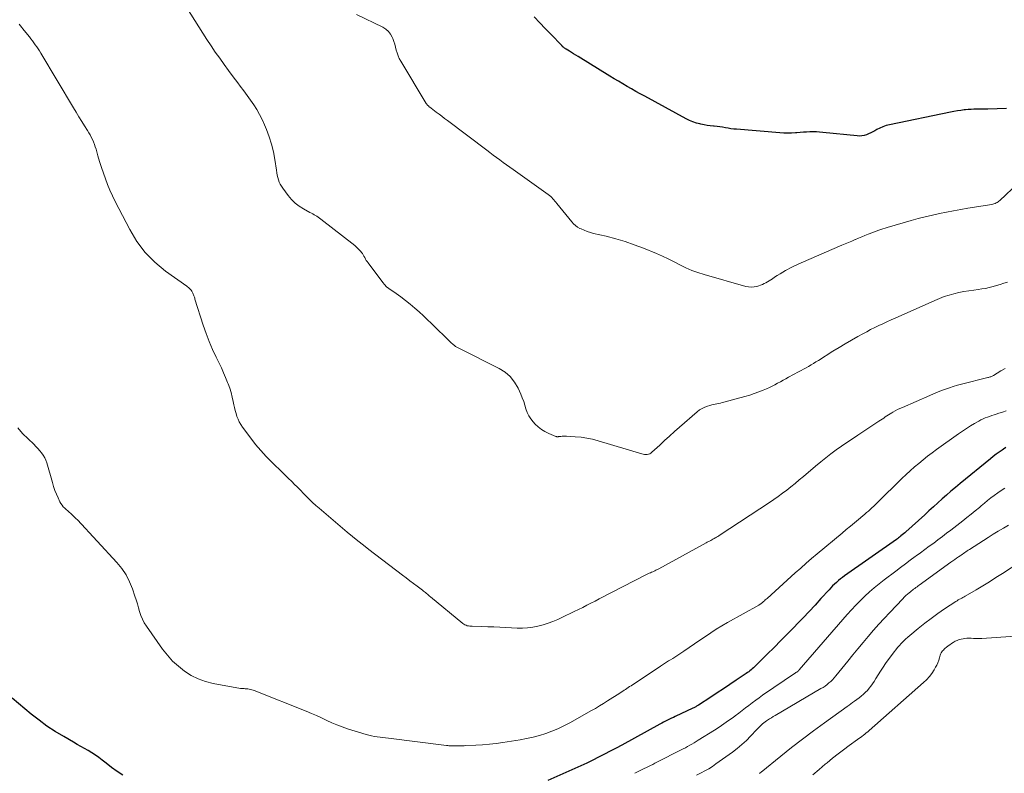
# Model space of a CAD drawing. Units: feet. Extents: x 2015000 to 2020000, y 520000 to 525000.
# Drawn here: x 2015739 to 2015944, y 520678 to 520835 of the extents above; entities that cross this region are included whole.
import ezdxf

# ---------------------------------------------------------------- set-up
doc = ezdxf.new("R2010")
doc.units = ezdxf.units.FT
doc.header["$LTSCALE"] = 100
doc.header["$MEASUREMENT"] = 0
doc.layers.add('CONTOUR INDEX', color=32, linetype='Continuous', lineweight=25)
doc.layers.add('CONTOUR INTERMEDIATE', color=40, linetype='Continuous', lineweight=15)

msp = doc.modelspace()

# ---------------------------------------------------------------- linework, layer by layer
at = {"layer": 'CONTOUR INDEX', "flags": 128}
for points, elevation in [([(2015944.44, 520816.67), (2015940.53, 520816.59), (2015939.95, 520816.58), (2015939.36, 520816.57), (2015938.78, 520816.57), (2015938.19, 520816.56), (2015937.61, 520816.55), (2015937.03, 520816.52), (2015936.44, 520816.48), (2015935.86, 520816.43), (2015935.59, 520816.4), (2015934.88, 520816.31), (2015934.16, 520816.21), (2015933.45, 520816.09), (2015932.75, 520815.95), (2015919.97, 520813.3), (2015919.28, 520813.12), (2015918.62, 520812.9), (2015917.97, 520812.62), (2015917.35, 520812.29), (2015916.97, 520812.07), (2015916.54, 520811.83), (2015916.1, 520811.6), (2015915.65, 520811.4), (2015915.19, 520811.22), (2015914.73, 520811.08), (2015914.25, 520810.99), (2015913.77, 520810.96), (2015913.29, 520810.97), (2015906.09, 520811.71), (2015905.41, 520811.77), (2015904.74, 520811.81), (2015904.06, 520811.82), (2015903.39, 520811.81), (2015902.71, 520811.79), (2015902.04, 520811.75), (2015901.36, 520811.7), (2015900.69, 520811.65), (2015900.4, 520811.62), (2015899.58, 520811.56), (2015898.76, 520811.53), (2015897.94, 520811.55), (2015897.12, 520811.6), (2015888.1, 520812.36), (2015887.51, 520812.42), (2015886.93, 520812.49), (2015886.34, 520812.58), (2015885.76, 520812.68), (2015885.18, 520812.78), (2015884.6, 520812.87), (2015884.01, 520812.95), (2015883.42, 520813.01), (2015883.27, 520813.02), (2015882.61, 520813.09), (2015881.95, 520813.18), (2015881.3, 520813.29), (2015880.65, 520813.42), (2015880.45, 520813.47), (2015879.71, 520813.66), (2015878.99, 520813.9), (2015878.29, 520814.19), (2015877.61, 520814.53), (2015868.93, 520819.24), (2015868.01, 520819.75), (2015867.09, 520820.26), (2015866.17, 520820.78), (2015865.26, 520821.31), (2015864.35, 520821.84), (2015863.44, 520822.38), (2015862.54, 520822.92), (2015861.64, 520823.47), (2015855.01, 520827.55), (2015854.55, 520827.83), (2015854.1, 520828.11), (2015853.65, 520828.39), (2015853.2, 520828.67), (2015852.53, 520829.1), (2015852.41, 520829.17), (2015852.3, 520829.25), (2015852.19, 520829.32), (2015852.08, 520829.41), (2015851.97, 520829.49), (2015851.92, 520829.53), (2015851.87, 520829.58), (2015851.82, 520829.62), (2015851.78, 520829.66), (2015851.73, 520829.71), (2015851.69, 520829.76), (2015851.64, 520829.8), (2015851.6, 520829.85), (2015849.36, 520832.18), (2015848.19, 520833.39), (2015847.03, 520834.6), (2015845.87, 520835.81)], 900), ([(2015944.31, 520745.95), (2015943.8, 520745.63), (2015943.52, 520745.44), (2015942.89, 520745.01), (2015942.27, 520744.56), (2015941.66, 520744.1), (2015941.05, 520743.62), (2015934.72, 520738.43), (2015933.77, 520737.65), (2015932.83, 520736.86), (2015931.9, 520736.05), (2015930.98, 520735.24), (2015930.07, 520734.42), (2015929.15, 520733.6), (2015928.24, 520732.78), (2015927.34, 520731.95), (2015923.42, 520728.37), (2015923.17, 520728.15), (2015922.92, 520727.93), (2015922.66, 520727.71), (2015922.4, 520727.5), (2015922.28, 520727.42), (2015922.08, 520727.25), (2015921.86, 520727.09), (2015921.65, 520726.94), (2015921.43, 520726.78), (2015910.63, 520719.19), (2015910.19, 520718.87), (2015909.76, 520718.53), (2015909.33, 520718.19), (2015908.92, 520717.83), (2015908.52, 520717.46), (2015908.13, 520717.08), (2015907.75, 520716.69), (2015907.38, 520716.3), (2015905.68, 520714.43), (2015904.46, 520713.09), (2015903.23, 520711.77), (2015901.98, 520710.45), (2015900.73, 520709.15), (2015900.18, 520708.57), (2015898.77, 520707.13), (2015897.35, 520705.69), (2015895.93, 520704.26), (2015894.5, 520702.84), (2015892.08, 520700.45), (2015891.85, 520700.23), (2015891.62, 520700.01), (2015891.38, 520699.8), (2015891.14, 520699.59), (2015890.89, 520699.38), (2015890.64, 520699.19), (2015890.38, 520699), (2015890.12, 520698.81), (2015888.02, 520697.39), (2015886.71, 520696.51), (2015885.39, 520695.63), (2015884.06, 520694.76), (2015882.74, 520693.89), (2015880.14, 520692.22), (2015880, 520692.13), (2015879.86, 520692.04), (2015879.72, 520691.96), (2015879.58, 520691.88), (2015879.44, 520691.8), (2015879.29, 520691.73), (2015879.15, 520691.65), (2015879, 520691.58), (2015875.31, 520689.85), (2015874.9, 520689.66), (2015874.5, 520689.46), (2015874.09, 520689.26), (2015873.69, 520689.06), (2015873.28, 520688.85), (2015872.88, 520688.65), (2015872.49, 520688.43), (2015872.09, 520688.22), (2015864.14, 520683.88), (2015862.94, 520683.23), (2015861.73, 520682.58), (2015860.52, 520681.95), (2015859.3, 520681.33), (2015858.07, 520680.72), (2015856.84, 520680.13), (2015855.6, 520679.55), (2015854.36, 520678.99), (2015848.71, 520676.49)], 880), ([(2015760.01, 520677.62), (2015758.82, 520678.38), (2015757.68, 520679.21), (2015756.56, 520680.07), (2015755.75, 520680.75), (2015755.05, 520681.29), (2015754.33, 520681.8), (2015753.59, 520682.28), (2015752.82, 520682.72), (2015752.05, 520683.15), (2015751.27, 520683.58), (2015750.5, 520684.01), (2015749.73, 520684.45), (2015747.69, 520685.63), (2015745.93, 520686.7), (2015744.21, 520687.83), (2015742.55, 520689.05), (2015740.94, 520690.33), (2015736.91, 520693.69)], 880)]:
    msp.add_lwpolyline(points, dxfattribs=dict(at, elevation=elevation))
at = {"layer": 'CONTOUR INTERMEDIATE', "flags": 128}
for points, elevation in [([(2015944.63, 520780.49), (2015943.87, 520780.24), (2015943.12, 520780), (2015942.36, 520779.77), (2015941.6, 520779.54), (2015940.83, 520779.35), (2015940.06, 520779.17), (2015939.28, 520779.04), (2015938.49, 520778.93), (2015937.59, 520778.82), (2015936.54, 520778.68), (2015935.5, 520778.51), (2015934.47, 520778.3), (2015933.44, 520778.06), (2015932.42, 520777.77), (2015931.42, 520777.45), (2015930.43, 520777.08), (2015929.46, 520776.67), (2015921.2, 520772.96), (2015920.34, 520772.57), (2015919.48, 520772.18), (2015918.62, 520771.78), (2015917.77, 520771.39), (2015916.92, 520770.98), (2015916.07, 520770.57), (2015915.24, 520770.13), (2015914.41, 520769.68), (2015913.41, 520769.13), (2015912.09, 520768.38), (2015910.78, 520767.62), (2015909.48, 520766.84), (2015908.2, 520766.04), (2015905.16, 520764.12), (2015904.65, 520763.81), (2015904.14, 520763.5), (2015903.63, 520763.2), (2015903.11, 520762.9), (2015902.59, 520762.6), (2015902.07, 520762.31), (2015901.54, 520762.03), (2015901.02, 520761.74), (2015898.93, 520760.62), (2015898.36, 520760.31), (2015897.79, 520760), (2015897.23, 520759.69), (2015896.66, 520759.37), (2015896.09, 520759.06), (2015895.52, 520758.76), (2015894.94, 520758.49), (2015894.34, 520758.22), (2015893.67, 520757.93), (2015892.73, 520757.56), (2015891.79, 520757.21), (2015890.83, 520756.89), (2015889.85, 520756.61), (2015885.43, 520755.42), (2015885.07, 520755.33), (2015884.71, 520755.24), (2015884.35, 520755.16), (2015883.98, 520755.09), (2015883.62, 520755.02), (2015883.26, 520754.94), (2015882.9, 520754.85), (2015882.54, 520754.75), (2015882.03, 520754.6), (2015881.44, 520754.39), (2015880.88, 520754.12), (2015880.35, 520753.79), (2015879.85, 520753.41), (2015876.19, 520750.21), (2015875.15, 520749.29), (2015874.11, 520748.36), (2015873.07, 520747.42), (2015872.05, 520746.48), (2015870.43, 520744.97), (2015870.2, 520744.8), (2015869.97, 520744.66), (2015869.71, 520744.57), (2015869.44, 520744.52), (2015869.16, 520744.51), (2015868.88, 520744.51), (2015868.6, 520744.56), (2015868.33, 520744.62), (2015859.22, 520747.36), (2015858.04, 520747.67), (2015856.86, 520747.93), (2015855.65, 520748.1), (2015854.44, 520748.22), (2015852.62, 520748.33), (2015852.31, 520748.34), (2015852.01, 520748.34), (2015851.7, 520748.32), (2015851.4, 520748.29), (2015850.95, 520748.23), (2015850.87, 520748.22), (2015850.8, 520748.21), (2015850.72, 520748.21), (2015850.64, 520748.22), (2015850.57, 520748.22), (2015850.49, 520748.24), (2015850.42, 520748.26), (2015850.35, 520748.29), (2015848.89, 520748.92), (2015848.12, 520749.31), (2015847.39, 520749.75), (2015846.72, 520750.28), (2015846.09, 520750.86), (2015845.67, 520751.3), (2015845.16, 520751.92), (2015844.73, 520752.57), (2015844.4, 520753.29), (2015844.14, 520754.04), (2015843.92, 520754.82), (2015843.67, 520755.59), (2015843.39, 520756.34), (2015843.07, 520757.09), (2015842.5, 520758.36), (2015841.76, 520759.62), (2015840.88, 520760.75), (2015839.79, 520761.67), (2015838.56, 520762.46), (2015830.4, 520766.54), (2015830.26, 520766.61), (2015830.12, 520766.68), (2015829.98, 520766.75), (2015829.84, 520766.82), (2015829.71, 520766.9), (2015829.57, 520766.98), (2015829.45, 520767.07), (2015829.32, 520767.17), (2015828.9, 520767.53), (2015828.57, 520767.82), (2015828.25, 520768.11), (2015827.93, 520768.41), (2015827.61, 520768.71), (2015822.78, 520773.41), (2015821.88, 520774.25), (2015820.96, 520775.07), (2015820.01, 520775.86), (2015819.04, 520776.63), (2015818.06, 520777.38), (2015817.56, 520777.75), (2015817.06, 520778.1), (2015816.56, 520778.45), (2015816.04, 520778.78), (2015815.54, 520779.14), (2015815.08, 520779.52), (2015814.65, 520779.96), (2015814.26, 520780.42), (2015811.19, 520784.48), (2015811, 520784.74), (2015810.82, 520785.01), (2015810.66, 520785.29), (2015810.51, 520785.58), (2015810.35, 520785.86), (2015810.19, 520786.14), (2015810.01, 520786.41), (2015809.81, 520786.67), (2015809.66, 520786.85), (2015809.38, 520787.19), (2015809.07, 520787.51), (2015808.75, 520787.81), (2015808.41, 520788.09), (2015801.36, 520793.63), (2015801.09, 520793.83), (2015800.82, 520794.02), (2015800.54, 520794.2), (2015800.25, 520794.37), (2015799.96, 520794.53), (2015799.67, 520794.69), (2015799.37, 520794.85), (2015799.08, 520795.01), (2015797.74, 520795.73), (2015796.83, 520796.31), (2015795.98, 520796.96), (2015795.22, 520797.71), (2015794.52, 520798.54), (2015793.4, 520800.05), (2015793.12, 520800.47), (2015792.88, 520800.9), (2015792.68, 520801.36), (2015792.51, 520801.83), (2015792.38, 520802.32), (2015792.26, 520802.81), (2015792.17, 520803.31), (2015792.08, 520803.81), (2015791.75, 520806.05), (2015791.46, 520807.65), (2015791.08, 520809.23), (2015790.59, 520810.78), (2015790.01, 520812.31), (2015789.6, 520813.29), (2015789.11, 520814.38), (2015788.57, 520815.44), (2015787.98, 520816.47), (2015787.34, 520817.48), (2015786.67, 520818.47), (2015785.98, 520819.44), (2015785.27, 520820.41), (2015784.55, 520821.36), (2015784.01, 520822.07), (2015783.05, 520823.33), (2015782.1, 520824.6), (2015781.16, 520825.89), (2015780.24, 520827.18), (2015779.33, 520828.48), (2015778.44, 520829.79), (2015777.57, 520831.12), (2015776.71, 520832.45), (2015773.36, 520837.73)], 892), ([(2015946.82, 520801.12), (2015943.01, 520797.53), (2015942.83, 520797.37), (2015942.65, 520797.23), (2015942.45, 520797.1), (2015942.24, 520796.99), (2015942.02, 520796.89), (2015941.8, 520796.81), (2015941.58, 520796.75), (2015941.35, 520796.7), (2015936.36, 520795.88), (2015934.87, 520795.63), (2015933.38, 520795.36), (2015931.9, 520795.08), (2015930.42, 520794.78), (2015928.94, 520794.45), (2015927.47, 520794.11), (2015926.01, 520793.73), (2015924.55, 520793.32), (2015919.53, 520791.87), (2015919.09, 520791.73), (2015918.64, 520791.59), (2015918.19, 520791.45), (2015917.75, 520791.3), (2015917.25, 520791.13), (2015917.06, 520791.06), (2015916.87, 520790.99), (2015916.68, 520790.92), (2015916.5, 520790.85), (2015915.54, 520790.47), (2015914.88, 520790.2), (2015914.22, 520789.93), (2015913.56, 520789.65), (2015912.9, 520789.37), (2015912.84, 520789.35), (2015912.15, 520789.05), (2015911.46, 520788.76), (2015910.77, 520788.46), (2015910.08, 520788.17), (2015901.55, 520784.48), (2015900.8, 520784.14), (2015900.05, 520783.79), (2015899.32, 520783.42), (2015898.59, 520783.03), (2015898.32, 520782.88), (2015897.74, 520782.55), (2015897.16, 520782.21), (2015896.59, 520781.85), (2015896.03, 520781.49), (2015895.58, 520781.19), (2015895.24, 520780.97), (2015894.9, 520780.75), (2015894.56, 520780.54), (2015894.21, 520780.34), (2015893.85, 520780.15), (2015893.49, 520779.98), (2015893.11, 520779.83), (2015892.73, 520779.7), (2015892.35, 520779.59), (2015891.77, 520779.47), (2015891.19, 520779.42), (2015890.61, 520779.47), (2015890.03, 520779.58), (2015881.3, 520782.04), (2015880, 520782.45), (2015878.73, 520782.92), (2015877.49, 520783.47), (2015876.28, 520784.07), (2015875.07, 520784.7), (2015873.85, 520785.3), (2015872.61, 520785.87), (2015871.37, 520786.41), (2015868.67, 520787.54), (2015866.76, 520788.28), (2015864.83, 520788.95), (2015862.87, 520789.53), (2015860.89, 520790.04), (2015858.24, 520790.64), (2015857.58, 520790.82), (2015856.92, 520791.03), (2015856.28, 520791.28), (2015855.65, 520791.57), (2015855.39, 520791.69), (2015854.93, 520791.97), (2015854.49, 520792.27), (2015854.09, 520792.64), (2015853.72, 520793.04), (2015850.6, 520796.88), (2015850.4, 520797.13), (2015850.19, 520797.38), (2015849.98, 520797.63), (2015849.77, 520797.87), (2015849.55, 520798.11), (2015849.31, 520798.33), (2015849.07, 520798.54), (2015848.81, 520798.74), (2015841.49, 520803.94), (2015840.79, 520804.44), (2015840.09, 520804.94), (2015839.4, 520805.45), (2015838.71, 520805.96), (2015838.02, 520806.47), (2015837.33, 520806.98), (2015836.64, 520807.49), (2015835.96, 520808.01), (2015827.76, 520814.2), (2015827.17, 520814.64), (2015826.59, 520815.08), (2015826.01, 520815.52), (2015825.43, 520815.96), (2015824.36, 520816.77), (2015824.31, 520816.81), (2015824.26, 520816.85), (2015824.21, 520816.88), (2015824.16, 520816.92), (2015824.1, 520816.96), (2015824.05, 520816.99), (2015824, 520817.03), (2015823.96, 520817.08), (2015823.79, 520817.23), (2015823.67, 520817.35), (2015823.55, 520817.48), (2015823.45, 520817.62), (2015823.35, 520817.77), (2015818.02, 520826.58), (2015817.72, 520827.13), (2015817.46, 520827.7), (2015817.26, 520828.29), (2015817.1, 520828.89), (2015816.95, 520829.51), (2015816.78, 520830.11), (2015816.58, 520830.71), (2015816.35, 520831.29), (2015816.25, 520831.55), (2015815.9, 520832.2), (2015815.46, 520832.78), (2015814.92, 520833.25), (2015814.29, 520833.65), (2015808.82, 520836.34)], 896), ([(2015944.15, 520762.48), (2015943.25, 520761.93), (2015941.71, 520761), (2015941.57, 520760.92), (2015941.43, 520760.85), (2015941.28, 520760.79), (2015941.13, 520760.73), (2015940.98, 520760.68), (2015940.83, 520760.63), (2015940.67, 520760.59), (2015940.52, 520760.55), (2015935.02, 520759.18), (2015934.17, 520758.95), (2015933.32, 520758.71), (2015932.49, 520758.44), (2015931.66, 520758.15), (2015930.84, 520757.84), (2015930.02, 520757.52), (2015929.21, 520757.19), (2015928.4, 520756.84), (2015922.68, 520754.34), (2015922.18, 520754.12), (2015921.69, 520753.88), (2015921.21, 520753.62), (2015920.73, 520753.36), (2015920.48, 520753.21), (2015920.14, 520753.01), (2015919.8, 520752.79), (2015919.46, 520752.57), (2015919.13, 520752.34), (2015918.81, 520752.11), (2015918.48, 520751.89), (2015918.14, 520751.66), (2015917.81, 520751.44), (2015913.39, 520748.56), (2015912.25, 520747.8), (2015911.12, 520747.04), (2015910, 520746.25), (2015908.89, 520745.45), (2015907.79, 520744.63), (2015906.71, 520743.8), (2015905.64, 520742.94), (2015904.59, 520742.07), (2015902.03, 520739.9), (2015901.17, 520739.19), (2015900.31, 520738.48), (2015899.44, 520737.78), (2015898.56, 520737.09), (2015897.68, 520736.42), (2015896.78, 520735.76), (2015895.86, 520735.12), (2015894.94, 520734.49), (2015884.64, 520727.71), (2015884.4, 520727.56), (2015884.16, 520727.41), (2015883.91, 520727.26), (2015883.67, 520727.12), (2015883.64, 520727.1), (2015883.4, 520726.97), (2015883.17, 520726.83), (2015882.94, 520726.7), (2015882.7, 520726.58), (2015882.46, 520726.45), (2015882.23, 520726.32), (2015881.99, 520726.19), (2015881.76, 520726.07), (2015871.86, 520720.65), (2015871.7, 520720.57), (2015871.55, 520720.49), (2015871.39, 520720.41), (2015871.23, 520720.34), (2015871.07, 520720.26), (2015870.92, 520720.19), (2015870.76, 520720.12), (2015870.6, 520720.05), (2015870.37, 520719.95), (2015870.1, 520719.83), (2015869.83, 520719.71), (2015869.56, 520719.58), (2015869.29, 520719.44), (2015859.44, 520714.37), (2015858.58, 520713.92), (2015857.71, 520713.48), (2015856.84, 520713.04), (2015855.98, 520712.6), (2015855.11, 520712.16), (2015854.24, 520711.73), (2015853.36, 520711.31), (2015852.48, 520710.9), (2015850.78, 520710.1), (2015849.78, 520709.67), (2015848.75, 520709.28), (2015847.71, 520708.95), (2015846.65, 520708.67), (2015845.58, 520708.46), (2015844.5, 520708.32), (2015843.41, 520708.27), (2015842.32, 520708.28), (2015839.96, 520708.41), (2015838.7, 520708.48), (2015837.44, 520708.53), (2015836.18, 520708.58), (2015834.92, 520708.62), (2015832.92, 520708.66), (2015832.66, 520708.68), (2015832.41, 520708.7), (2015832.15, 520708.74), (2015831.9, 520708.79), (2015831.65, 520708.87), (2015831.42, 520708.96), (2015831.2, 520709.09), (2015831, 520709.24), (2015824.26, 520714.8), (2015824.05, 520714.97), (2015823.84, 520715.15), (2015823.62, 520715.33), (2015823.41, 520715.5), (2015823.2, 520715.68), (2015822.98, 520715.85), (2015822.76, 520716.02), (2015822.54, 520716.19), (2015821.45, 520717.01), (2015820.68, 520717.59), (2015819.91, 520718.17), (2015819.14, 520718.75), (2015818.38, 520719.33), (2015811.37, 520724.7), (2015810.23, 520725.58), (2015809.1, 520726.48), (2015807.98, 520727.39), (2015806.87, 520728.31), (2015800.97, 520733.3), (2015800.3, 520733.89), (2015799.63, 520734.49), (2015798.98, 520735.11), (2015798.34, 520735.75), (2015797.71, 520736.4), (2015797.08, 520737.04), (2015796.45, 520737.68), (2015795.81, 520738.32), (2015795.34, 520738.79), (2015794.47, 520739.66), (2015793.59, 520740.53), (2015792.71, 520741.39), (2015791.82, 520742.24), (2015791.16, 520742.87), (2015789.97, 520744.07), (2015788.83, 520745.31), (2015787.75, 520746.6), (2015786.71, 520747.93), (2015785.01, 520750.23), (2015784.66, 520750.76), (2015784.34, 520751.3), (2015784.07, 520751.87), (2015783.84, 520752.46), (2015783.65, 520753.06), (2015783.47, 520753.67), (2015783.32, 520754.28), (2015783.19, 520754.9), (2015783.06, 520755.55), (2015782.86, 520756.49), (2015782.62, 520757.42), (2015782.33, 520758.34), (2015782.01, 520759.25), (2015781.9, 520759.51), (2015781.49, 520760.54), (2015781.06, 520761.56), (2015780.6, 520762.56), (2015780.12, 520763.56), (2015779.5, 520764.8), (2015778.74, 520766.43), (2015778.03, 520768.08), (2015777.39, 520769.77), (2015776.81, 520771.47), (2015775.08, 520776.95), (2015775.03, 520777.12), (2015774.97, 520777.3), (2015774.92, 520777.47), (2015774.86, 520777.64), (2015774.79, 520777.81), (2015774.73, 520777.98), (2015774.65, 520778.14), (2015774.57, 520778.3), (2015774.5, 520778.43), (2015774.4, 520778.61), (2015774.28, 520778.78), (2015774.16, 520778.94), (2015774.02, 520779.09), (2015773.87, 520779.23), (2015773.72, 520779.37), (2015773.56, 520779.5), (2015773.4, 520779.62), (2015768.94, 520782.79), (2015766.71, 520784.63), (2015764.68, 520786.66), (2015762.97, 520788.95), (2015761.46, 520791.43), (2015758.43, 520797.32), (2015757.87, 520798.47), (2015757.34, 520799.63), (2015756.86, 520800.81), (2015756.41, 520802), (2015756.39, 520802.05), (2015755.98, 520803.23), (2015755.58, 520804.42), (2015755.2, 520805.62), (2015754.84, 520806.82), (2015754.44, 520808.2), (2015754.27, 520808.71), (2015754.1, 520809.21), (2015753.9, 520809.71), (2015753.69, 520810.21), (2015753.46, 520810.69), (2015753.22, 520811.17), (2015752.95, 520811.63), (2015752.68, 520812.09), (2015752.06, 520813.07), (2015751.46, 520814.02), (2015750.87, 520814.96), (2015750.29, 520815.92), (2015749.71, 520816.87), (2015742.9, 520828.26), (2015742.63, 520828.7), (2015742.35, 520829.14), (2015742.07, 520829.57), (2015741.77, 520830), (2015741.47, 520830.42), (2015741.16, 520830.83), (2015740.85, 520831.25), (2015740.53, 520831.65), (2015739.45, 520832.99), (2015739.19, 520833.31), (2015738.94, 520833.63), (2015738.68, 520833.95), (2015738.42, 520834.27)], 888), ([(2015944.32, 520753.62), (2015943.58, 520753.36), (2015942.84, 520753.1), (2015942.29, 520752.92), (2015941.82, 520752.77), (2015941.35, 520752.62), (2015940.89, 520752.46), (2015940.42, 520752.3), (2015939.97, 520752.13), (2015939.52, 520751.94), (2015939.08, 520751.72), (2015938.64, 520751.49), (2015937.75, 520750.99), (2015936.89, 520750.48), (2015936.04, 520749.96), (2015935.21, 520749.4), (2015934.39, 520748.83), (2015929.83, 520745.55), (2015928.87, 520744.85), (2015927.94, 520744.14), (2015927.01, 520743.41), (2015926.1, 520742.66), (2015925.2, 520741.9), (2015924.32, 520741.12), (2015923.45, 520740.31), (2015922.6, 520739.5), (2015917.45, 520734.44), (2015917.09, 520734.09), (2015916.72, 520733.74), (2015916.35, 520733.39), (2015915.98, 520733.04), (2015915.61, 520732.7), (2015915.23, 520732.37), (2015914.85, 520732.04), (2015914.46, 520731.71), (2015913.54, 520730.95), (2015912.69, 520730.24), (2015911.84, 520729.54), (2015910.99, 520728.83), (2015910.14, 520728.12), (2015904.92, 520723.77), (2015903.76, 520722.8), (2015902.61, 520721.81), (2015901.47, 520720.81), (2015900.34, 520719.8), (2015894.46, 520714.49), (2015894.27, 520714.32), (2015894.08, 520714.15), (2015893.89, 520713.98), (2015893.7, 520713.81), (2015893.51, 520713.64), (2015893.42, 520713.56), (2015893.32, 520713.48), (2015893.23, 520713.41), (2015893.13, 520713.34), (2015893.02, 520713.27), (2015892.92, 520713.21), (2015892.82, 520713.15), (2015892.71, 520713.08), (2015886.2, 520709.43), (2015885.02, 520708.75), (2015883.86, 520708.04), (2015882.71, 520707.3), (2015881.58, 520706.54), (2015880.46, 520705.77), (2015879.33, 520705), (2015878.2, 520704.23), (2015877.07, 520703.47), (2015875.6, 520702.49), (2015875.19, 520702.22), (2015874.77, 520701.95), (2015874.34, 520701.68), (2015873.92, 520701.42), (2015873.49, 520701.15), (2015873.07, 520700.89), (2015872.65, 520700.62), (2015872.23, 520700.34), (2015866.07, 520696.27), (2015865.78, 520696.08), (2015865.49, 520695.89), (2015865.2, 520695.69), (2015864.91, 520695.5), (2015864.62, 520695.3), (2015864.33, 520695.11), (2015864.04, 520694.92), (2015863.75, 520694.73), (2015861.19, 520693.08), (2015860.36, 520692.55), (2015859.52, 520692.04), (2015858.68, 520691.54), (2015857.83, 520691.06), (2015853.28, 520688.52), (2015852.06, 520687.88), (2015850.82, 520687.29), (2015849.55, 520686.76), (2015848.26, 520686.28), (2015846.95, 520685.87), (2015845.62, 520685.51), (2015844.28, 520685.22), (2015842.92, 520684.97), (2015839.33, 520684.42), (2015837.93, 520684.23), (2015836.52, 520684.07), (2015835.11, 520683.95), (2015833.69, 520683.86), (2015831.63, 520683.76), (2015831.24, 520683.74), (2015830.86, 520683.73), (2015830.47, 520683.71), (2015830.08, 520683.71), (2015829.6, 520683.7), (2015829.35, 520683.7), (2015829.1, 520683.7), (2015828.84, 520683.7), (2015828.59, 520683.71), (2015828.33, 520683.73), (2015828.08, 520683.75), (2015827.83, 520683.77), (2015827.58, 520683.8), (2015815.46, 520685.34), (2015814.87, 520685.42), (2015814.29, 520685.49), (2015813.7, 520685.55), (2015813.11, 520685.61), (2015812.52, 520685.68), (2015811.94, 520685.78), (2015811.37, 520685.92), (2015810.8, 520686.08), (2015806.91, 520687.29), (2015805.8, 520687.67), (2015804.71, 520688.08), (2015803.64, 520688.54), (2015802.58, 520689.03), (2015801.52, 520689.53), (2015800.46, 520690.02), (2015799.39, 520690.49), (2015798.3, 520690.93), (2015787.8, 520695.14), (2015787.53, 520695.24), (2015787.26, 520695.33), (2015786.98, 520695.41), (2015786.7, 520695.48), (2015786.42, 520695.54), (2015786.14, 520695.59), (2015785.85, 520695.62), (2015785.57, 520695.64), (2015785.37, 520695.65), (2015784.98, 520695.67), (2015784.6, 520695.7), (2015784.22, 520695.76), (2015783.83, 520695.82), (2015778.85, 520696.75), (2015777.27, 520697.15), (2015775.74, 520697.69), (2015774.3, 520698.42), (2015772.91, 520699.28), (2015771.62, 520700.31), (2015770.42, 520701.41), (2015769.33, 520702.62), (2015768.31, 520703.92), (2015764.96, 520708.68), (2015764.51, 520709.4), (2015764.12, 520710.14), (2015763.8, 520710.92), (2015763.54, 520711.72), (2015763.31, 520712.54), (2015763.07, 520713.36), (2015762.82, 520714.17), (2015762.56, 520714.98), (2015762.06, 520716.47), (2015761.45, 520717.97), (2015760.72, 520719.4), (2015759.81, 520720.72), (2015758.79, 520721.98), (2015750.55, 520730.84), (2015750.23, 520731.17), (2015749.91, 520731.49), (2015749.57, 520731.81), (2015749.23, 520732.11), (2015749.17, 520732.16), (2015748.85, 520732.44), (2015748.53, 520732.72), (2015748.22, 520733), (2015747.91, 520733.29), (2015747.61, 520733.6), (2015747.35, 520733.92), (2015747.12, 520734.28), (2015746.92, 520734.65), (2015746.55, 520735.43), (2015746.2, 520736.22), (2015745.88, 520737.01), (2015745.6, 520737.82), (2015745.34, 520738.64), (2015744.17, 520742.74), (2015743.97, 520743.3), (2015743.73, 520743.84), (2015743.43, 520744.35), (2015743.08, 520744.84), (2015742.7, 520745.3), (2015742.3, 520745.76), (2015741.89, 520746.2), (2015741.46, 520746.63), (2015739.13, 520748.92), (2015738.1, 520750.05)], 884), ([(2015944.04, 520737.49), (2015943.3, 520737.01), (2015942.58, 520736.5), (2015941.87, 520735.97), (2015941.17, 520735.43), (2015940.48, 520734.88), (2015939.79, 520734.33), (2015939.11, 520733.76), (2015938.75, 520733.46), (2015937.89, 520732.75), (2015937.02, 520732.04), (2015936.15, 520731.34), (2015935.27, 520730.65), (2015932.82, 520728.75), (2015931.92, 520728.06), (2015931.03, 520727.38), (2015930.12, 520726.7), (2015929.22, 520726.02), (2015928.31, 520725.35), (2015927.4, 520724.68), (2015926.48, 520724.01), (2015925.57, 520723.35), (2015925.36, 520723.19), (2015924.34, 520722.45), (2015923.33, 520721.7), (2015922.31, 520720.95), (2015921.31, 520720.19), (2015918.88, 520718.36), (2015917.84, 520717.54), (2015916.81, 520716.7), (2015915.82, 520715.83), (2015914.85, 520714.93), (2015913.91, 520714), (2015912.98, 520713.06), (2015912.08, 520712.09), (2015911.2, 520711.1), (2015901.18, 520699.57), (2015901.15, 520699.53), (2015901.11, 520699.49), (2015901.08, 520699.45), (2015901.04, 520699.41), (2015900.97, 520699.32), (2015900.93, 520699.29), (2015900.74, 520699.17), (2015900.64, 520699.11), (2015900.55, 520699.05), (2015900.46, 520698.99), (2015900.36, 520698.93), (2015893.53, 520694.27), (2015892.8, 520693.76), (2015892.08, 520693.24), (2015891.36, 520692.7), (2015890.66, 520692.16), (2015889.95, 520691.62), (2015889.24, 520691.08), (2015888.53, 520690.54), (2015887.82, 520690.01), (2015887.35, 520689.66), (2015886.4, 520688.97), (2015885.43, 520688.3), (2015884.45, 520687.64), (2015883.46, 520687), (2015880.09, 520684.88), (2015879.66, 520684.61), (2015879.22, 520684.34), (2015878.78, 520684.08), (2015878.33, 520683.83), (2015877.88, 520683.58), (2015877.43, 520683.33), (2015876.98, 520683.09), (2015876.52, 520682.86), (2015871.48, 520680.29), (2015871.04, 520680.07), (2015870.6, 520679.85), (2015870.16, 520679.64), (2015869.71, 520679.42), (2015869.27, 520679.21), (2015868.83, 520678.99), (2015868.39, 520678.77), (2015867.95, 520678.55), (2015866.83, 520677.98)], 876), ([(2015944.85, 520729.77), (2015943.78, 520729.14), (2015942.71, 520728.51), (2015941.65, 520727.86), (2015940.6, 520727.2), (2015936.67, 520724.7), (2015936.43, 520724.53), (2015936.18, 520724.37), (2015935.93, 520724.21), (2015935.69, 520724.04), (2015935.44, 520723.87), (2015935.2, 520723.7), (2015934.96, 520723.53), (2015934.72, 520723.36), (2015934.41, 520723.15), (2015934.01, 520722.87), (2015933.62, 520722.59), (2015933.22, 520722.3), (2015932.83, 520722.02), (2015926.21, 520717.25), (2015925.97, 520717.08), (2015925.74, 520716.91), (2015925.5, 520716.74), (2015925.27, 520716.57), (2015925.03, 520716.4), (2015924.8, 520716.23), (2015924.57, 520716.05), (2015924.35, 520715.86), (2015924.09, 520715.65), (2015923.74, 520715.35), (2015923.4, 520715.05), (2015923.07, 520714.73), (2015922.75, 520714.4), (2015920.04, 520711.55), (2015918.9, 520710.32), (2015917.77, 520709.09), (2015916.66, 520707.83), (2015915.57, 520706.56), (2015914.49, 520705.28), (2015913.42, 520703.99), (2015912.36, 520702.69), (2015911.3, 520701.39), (2015908.8, 520698.29), (2015908.47, 520697.9), (2015908.12, 520697.52), (2015907.76, 520697.17), (2015907.37, 520696.83), (2015906.97, 520696.51), (2015906.56, 520696.2), (2015906.13, 520695.92), (2015905.7, 520695.65), (2015896.17, 520690.07), (2015895.76, 520689.83), (2015895.36, 520689.59), (2015894.96, 520689.34), (2015894.56, 520689.09), (2015894.35, 520688.95), (2015894.07, 520688.75), (2015893.79, 520688.55), (2015893.53, 520688.32), (2015893.27, 520688.09), (2015893.03, 520687.84), (2015892.78, 520687.6), (2015892.54, 520687.35), (2015892.3, 520687.1), (2015891.03, 520685.75), (2015890.14, 520684.86), (2015889.21, 520683.99), (2015888.23, 520683.19), (2015887.23, 520682.42), (2015883.78, 520679.94), (2015883.04, 520679.43), (2015882.28, 520678.94), (2015881.49, 520678.49), (2015880.7, 520678.07), (2015879.73, 520677.58)], 872), ([(2015947.43, 520722.18), (2015943.56, 520719.67), (2015942.21, 520718.81), (2015940.85, 520717.95), (2015939.47, 520717.12), (2015938.09, 520716.3), (2015935.8, 520714.96), (2015935.56, 520714.82), (2015935.32, 520714.68), (2015935.07, 520714.55), (2015934.83, 520714.42), (2015934.58, 520714.29), (2015934.34, 520714.15), (2015934.1, 520714), (2015933.87, 520713.85), (2015931.49, 520712.28), (2015930.08, 520711.31), (2015928.69, 520710.32), (2015927.34, 520709.28), (2015926.01, 520708.21), (2015924.25, 520706.76), (2015923.8, 520706.37), (2015923.35, 520705.97), (2015922.91, 520705.55), (2015922.48, 520705.13), (2015922.46, 520705.1), (2015922.06, 520704.68), (2015921.67, 520704.24), (2015921.31, 520703.78), (2015920.95, 520703.32), (2015919.19, 520700.87), (2015918.66, 520700.11), (2015918.13, 520699.33), (2015917.63, 520698.54), (2015917.15, 520697.75), (2015916.79, 520697.14), (2015916.47, 520696.65), (2015916.14, 520696.18), (2015915.77, 520695.73), (2015915.39, 520695.29), (2015914.98, 520694.88), (2015914.55, 520694.49), (2015914.11, 520694.11), (2015913.65, 520693.75), (2015912.68, 520693.02), (2015912.31, 520692.74), (2015911.94, 520692.47), (2015911.57, 520692.2), (2015911.19, 520691.93), (2015906.44, 520688.53), (2015904.13, 520686.84), (2015901.84, 520685.12), (2015899.58, 520683.36), (2015897.34, 520681.57), (2015893.2, 520678.2), (2015893.05, 520678.07), (2015892.9, 520677.95)], 868), ([(2015952.18, 520707.01), (2015939.28, 520706.13), (2015938.83, 520706.11), (2015938.39, 520706.1), (2015937.94, 520706.12), (2015937.5, 520706.14), (2015937.05, 520706.17), (2015936.61, 520706.17), (2015936.16, 520706.15), (2015935.72, 520706.11), (2015935.37, 520706.07), (2015934.93, 520706), (2015934.51, 520705.88), (2015934.1, 520705.72), (2015933.7, 520705.53), (2015933.32, 520705.31), (2015932.94, 520705.07), (2015932.58, 520704.81), (2015932.22, 520704.55), (2015931.82, 520704.23), (2015931.62, 520704.07), (2015931.42, 520703.9), (2015931.24, 520703.71), (2015931.06, 520703.52), (2015930.91, 520703.32), (2015930.77, 520703.1), (2015930.67, 520702.87), (2015930.59, 520702.63), (2015930.45, 520702.08), (2015930.29, 520701.57), (2015930.11, 520701.06), (2015929.89, 520700.58), (2015929.63, 520700.1), (2015929.3, 520699.55), (2015928.83, 520698.83), (2015928.32, 520698.15), (2015927.74, 520697.51), (2015927.13, 520696.92), (2015915.75, 520686.89), (2015915.46, 520686.64), (2015915.16, 520686.4), (2015914.86, 520686.16), (2015914.56, 520685.92), (2015914.25, 520685.69), (2015913.94, 520685.46), (2015913.63, 520685.24), (2015913.32, 520685.01), (2015911.58, 520683.76), (2015910.42, 520682.89), (2015909.26, 520682.02), (2015908.12, 520681.11), (2015906.99, 520680.19), (2015906.61, 520679.87), (2015905.31, 520678.78), (2015904.01, 520677.67)], 864)]:
    msp.add_lwpolyline(points, dxfattribs=dict(at, elevation=elevation))

doc.saveas('drawing.dxf')
